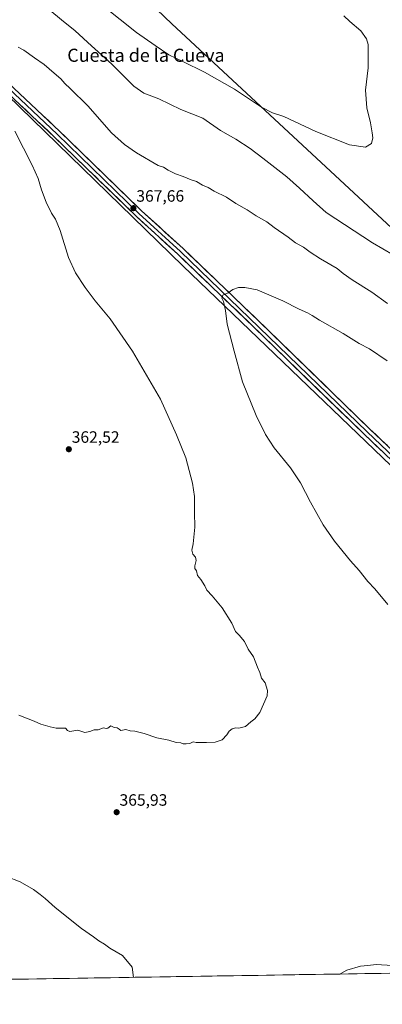
# Model space of a CAD drawing. Units: metres. Extents: x 611709 to 615184, y 4676117 to 4678485.
# Drawn here: x 612695 to 612916, y 4676117 to 4676717 of the extents above; entities that cross this region are included whole.
import ezdxf
from ezdxf.enums import TextEntityAlignment as Align

# ---------------------------------------------------------------- set-up
doc = ezdxf.new("R2010")
doc.units = ezdxf.units.M
doc.header["$MEASUREMENT"] = 0
for name, color, linetype, lineweight in [('Arbolado forestal CxS', 92, 'Continuous', 0), ('Carátula', 7, 'Continuous', 5), ('Cultivos herbáceos CxS', 92, 'Continuous', 0), ('Curva de nivel normal', 36, 'Continuous', 0), ('Layer 0', 7, 'Continuous', 0), ('Municipio CxS', 142, 'Continuous', 0), ('Punto de cota en terreno', 7, 'Continuous', 0), ('Rótulo de punto de cota en terreno', 19, 'Continuous', 0), ('Texto cartográfico', 19, 'Continuous', 0)]:
    doc.layers.add(name, color=color, linetype=linetype, lineweight=lineweight)
doc.styles.add('Arial', font='txt', dxfattribs={"height": 0.2})

# ---------------------------------------------------------------- blocks, each defined once
blk = doc.blocks.new('*U151')
at = {"layer": 'Cultivos herbáceos CxS', "color": 92, "linetype": 'Continuous', "lineweight": 0}
for points in [[(613468.16, 4676144.45, 376.2), (612231.05, 4676124.49, 367.1), (612228.76, 4676126.1, 367.35), (612221.51, 4676124.33, 368.76), (611745.48, 4676116.65, 364.21), (611745.48, 4676116.65, 364.21), (611742.38, 4676311.91, 371.19), (611796.5, 4676379.11, 367.33), (611740.55, 4676426.91, 369.78), (611727.3, 4677260.51, 345.23)], [(612602.71, 4676753.26, 363.54), (612794.19, 4676566.54, 368.75), (612971.66, 4676396.25, 373.45), (613070.44, 4676315.83, 375.53), (613210.4, 4676208.29, 381.05), (613210.4, 4676208.29, 381.05), (613281.56, 4676246.24, 373.25), (613179.23, 4676344.78, 370.2), (613160.58, 4676362.48, 370.46), (613102.86, 4676415.46, 367.08), (613020.81, 4676497.56, 362.23), (612787.38, 4676714.34, 353.11), (612581.84, 4676910.82, 348.67)]]:
    blk.add_polyline3d(points, dxfattribs=at)
blk = doc.blocks.new('*U167')
at = {"layer": 'Curva de nivel normal', "color": 36, "linetype": 'Continuous', "lineweight": 0}
for points in [[(612918.48, 4676508.83, 370), (612907.9, 4676516.16, 370), (612901.5, 4676519.53, 370), (612891.85, 4676525.67, 370), (612877.25, 4676533.63, 370), (612872.83, 4676536.48, 370), (612869.96, 4676538.18, 370), (612864.9, 4676540.43, 370), (612854.99, 4676545.54, 370), (612839.33, 4676552.22, 370), (612831.9, 4676553.67, 370), (612827.91, 4676553.63, 370), (612824.46, 4676552.34, 370), (612821.72, 4676550.39, 370), (612818.44, 4676549.04, 370), (612817.89, 4676547.13, 370), (612818.86, 4676545.03, 370), (612820.15, 4676539.65, 370), (612821.02, 4676531.19, 370), (612825.24, 4676514.86, 370), (612830.47, 4676496.2, 370), (612838.7, 4676475.64, 370), (612844.36, 4676463.99, 370), (612849.74, 4676455.84, 370), (612859.66, 4676443.6, 370), (612865.78, 4676434.46, 370), (612871.91, 4676422.68, 370), (612879.64, 4676408.95, 370), (612886.42, 4676398.95, 370), (612896.13, 4676387, 370), (612901.5, 4676381.14, 370), (612906.79, 4676374.45, 370), (612911, 4676369.98, 370), (612918.94, 4676360.47, 370)], [(612958.72, 4676136.23, 370), (612951.1, 4676137.34, 370), (612945.12, 4676137.37, 370), (612942.48, 4676137.8, 370), (612939.55, 4676138.39, 370), (612934.37, 4676139.81, 370), (612929.01, 4676139.42, 370), (612921.8, 4676140.36, 370), (612911.78, 4676141, 370), (612906.87, 4676140.24, 370), (612902.22, 4676139.87, 370), (612894.08, 4676137.44, 370), (612890.29, 4676135.4, 370), (612890.04, 4676135.12, 370)]]:
    blk.add_polyline3d(points, dxfattribs=at)
blk = doc.blocks.new('*U169')
at = {"layer": 'Curva de nivel normal', "color": 36, "linetype": 'Continuous', "lineweight": 0}
blk.add_polyline3d([(612922.28, 4676573.46, 360), (612909.6, 4676580.9, 360), (612881.49, 4676599.44, 360), (612873.4, 4676606.56, 360), (612865.08, 4676614.24, 360), (612857.46, 4676621.11, 360), (612842.8, 4676632.38, 360), (612835.13, 4676638.47, 360), (612826.34, 4676644.11, 360), (612817.07, 4676649.44, 360), (612806.17, 4676656.83, 360), (612792.93, 4676662.09, 360), (612779.34, 4676668.66, 360), (612770.19, 4676672.01, 360), (612764.16, 4676676.3, 360), (612750.79, 4676689.86, 360), (612738.41, 4676700.93, 360), (612728.54, 4676710.02, 360), (612720.12, 4676716.72, 360), (612704.69, 4676729.85, 360)], dxfattribs=at)
blk = doc.blocks.new('*U171')
at = {"layer": 'Curva de nivel normal', "color": 36, "linetype": 'Continuous', "lineweight": 0}
blk.add_polyline3d([(612892.23, 4676719.18, 355), (612895.9, 4676715.72, 355), (612902.59, 4676710.14, 355), (612906, 4676705.19, 355), (612906.97, 4676701.79, 355), (612907.05, 4676687.62, 355), (612905.38, 4676673.93, 355), (612906.26, 4676663.2, 355), (612908.48, 4676653.94, 355), (612909.34, 4676647.96, 355), (612909.86, 4676644.96, 355), (612908.99, 4676641.51, 355), (612905.34, 4676639.17, 355), (612895.61, 4676640.67, 355), (612875.15, 4676648.65, 355), (612855.65, 4676657.82, 355), (612848.71, 4676660.2, 355), (612842.01, 4676663.5, 355), (612825.6, 4676674.48, 355), (612807.21, 4676684.91, 355), (612793.96, 4676691.5, 355), (612785.59, 4676695.53, 355), (612777.23, 4676701.2, 355), (612765.89, 4676709.15, 355), (612745.84, 4676724.98, 355)], dxfattribs=at)
blk = doc.blocks.new('*U172')
at = {"layer": 'Curva de nivel normal', "color": 36, "linetype": 'Continuous', "lineweight": 0}
for points in [[(612764.07, 4676133.09, 365), (612763.09, 4676139.21, 365), (612757.21, 4676146.41, 365), (612749.62, 4676150.91, 365), (612746.24, 4676153.36, 365), (612742.79, 4676155.44, 365), (612739.71, 4676157.75, 365), (612732.27, 4676162.86, 365), (612716.18, 4676175.71, 365), (612710.08, 4676181.14, 365), (612707.03, 4676183.49, 365), (612703.06, 4676186.73, 365), (612695.02, 4676191.38, 365), (612686.61, 4676194.48, 365)], [(612694.07, 4676292.93, 365), (612703.42, 4676289.28, 365), (612707.61, 4676287.46, 365), (612713.29, 4676285.81, 365), (612716.81, 4676285, 365), (612722.64, 4676284.9, 365), (612723.84, 4676283.54, 365), (612725.21, 4676282.96, 365), (612729.98, 4676283.71, 365), (612734.32, 4676282.33, 365), (612737.41, 4676282.89, 365), (612740.04, 4676283.88, 365), (612742.47, 4676283.9, 365), (612745.67, 4676285.14, 365), (612747.25, 4676284.73, 365), (612748.33, 4676285.07, 365), (612750.14, 4676286.47, 365), (612752.14, 4676285.35, 365), (612754.02, 4676285.13, 365), (612755.28, 4676284.46, 365), (612756.36, 4676283.56, 365), (612759.36, 4676284.22, 365), (612761.94, 4676283.46, 365), (612764.78, 4676283.09, 365), (612770.47, 4676281.71, 365), (612778.13, 4676279.05, 365), (612785.46, 4676277.59, 365), (612789.96, 4676276.28, 365), (612792.76, 4676276.04, 365), (612794.29, 4676275.43, 365), (612796.13, 4676275.42, 365), (612798.3, 4676275.73, 365), (612800.43, 4676276.69, 365), (612802.13, 4676276.19, 365), (612808.44, 4676276.16, 365), (612813.8, 4676276.52, 365), (612818, 4676277.85, 365), (612820.96, 4676281, 365), (612822.34, 4676283.22, 365), (612824.13, 4676284.55, 365), (612826.06, 4676285.15, 365), (612828.26, 4676285.05, 365), (612832.26, 4676285.93, 365), (612835.47, 4676288.86, 365), (612838.03, 4676290.71, 365), (612840.97, 4676294.63, 365), (612845.48, 4676304.71, 365), (612845.66, 4676307.98, 365), (612844.25, 4676312.71, 365), (612842.09, 4676315.57, 365), (612840.99, 4676318.89, 365), (612839.62, 4676322.12, 365), (612837.13, 4676328.51, 365), (612833.96, 4676333.07, 365), (612831.7, 4676337.86, 365), (612828.45, 4676341.74, 365), (612826.16, 4676343.85, 365), (612823.83, 4676348.96, 365), (612818.1, 4676358.37, 365), (612811.95, 4676365.74, 365), (612808.64, 4676369.16, 365), (612807.47, 4676371.66, 365), (612805.04, 4676375.56, 365), (612803.02, 4676378.12, 365), (612802.38, 4676380.92, 365), (612801.42, 4676382.36, 365), (612801.36, 4676383.88, 365), (612802.16, 4676387.19, 365), (612801.78, 4676389.3, 365), (612800.06, 4676391.05, 365), (612799.56, 4676393.59, 365), (612800.28, 4676397.32, 365), (612801.43, 4676407.54, 365), (612801.18, 4676416.49, 365), (612801.16, 4676426.21, 365), (612800.01, 4676434.32, 365), (612795.98, 4676449.83, 365), (612790.23, 4676463.75, 365), (612780.4, 4676485.58, 365), (612763.32, 4676514.82, 365), (612749.69, 4676534.62, 365), (612740.7, 4676545.5, 365), (612734.49, 4676553.71, 365), (612728.58, 4676562.53, 365), (612724.32, 4676571.94, 365), (612719.34, 4676588.33, 365), (612716.4, 4676595.26, 365), (612713.93, 4676598.96, 365), (612710.73, 4676605.68, 365), (612707.94, 4676613.09, 365), (612705.84, 4676619.99, 365), (612702.16, 4676628.14, 365), (612691.61, 4676648.92, 365)], [(612693.75, 4676700.2, 365), (612697.14, 4676698.23, 365), (612703.64, 4676693.61, 365), (612709.49, 4676689.62, 365), (612715.6, 4676684.22, 365), (612719.63, 4676680.86, 365), (612722.1, 4676678.04, 365), (612725.46, 4676674.97, 365), (612736.14, 4676664.39, 365), (612750.51, 4676647.9, 365), (612758.47, 4676640.81, 365), (612765.81, 4676635.71, 365), (612778.97, 4676627.95, 365), (612782.18, 4676626.92, 365), (612785.07, 4676625.21, 365), (612789.55, 4676622.99, 365), (612794.29, 4676621.25, 365), (612799.12, 4676619.23, 365), (612802.38, 4676618.25, 365), (612806.03, 4676615.95, 365), (612809.41, 4676614.51, 365), (612813.24, 4676612.31, 365), (612820.58, 4676608.64, 365), (612826.4, 4676604.89, 365), (612833.22, 4676601.05, 365), (612838.84, 4676597.34, 365), (612845.16, 4676593.65, 365), (612849.76, 4676590.29, 365), (612858.31, 4676584.24, 365), (612862.76, 4676580.91, 365), (612867.67, 4676578.24, 365), (612871.73, 4676575.23, 365), (612878.04, 4676571.16, 365), (612888.08, 4676565.2, 365), (612891.82, 4676562.25, 365), (612897.24, 4676558.38, 365), (612909.28, 4676550.76, 365), (612918.86, 4676543.83, 365)]]:
    blk.add_polyline3d(points, dxfattribs=at)
blk = doc.blocks.new('5PATER')
at = {"layer": 'Carátula', "linetype": 'Continuous', "lineweight": 5}
h = blk.add_hatch(color=250, dxfattribs=at)
edge = h.paths.add_edge_path()
edge.add_ellipse((0, 0.01), major_axis=(-1.33, -1.34), ratio=0.999422, start_angle=0, end_angle=360)

msp = doc.modelspace()

# ---------------------------------------------------------------- linework, layer by layer
at = {"layer": 'Arbolado forestal CxS', "color": 92, "linetype": 'Continuous', "lineweight": 0}
msp.add_polyline3d([(613210.4, 4676208.29, 381.05), (613070.44, 4676315.83, 375.53), (612971.66, 4676396.25, 373.45), (612794.19, 4676566.54, 368.75), (612602.71, 4676753.26, 363.54), (612475.94, 4676872.77, 359.19), (612384.62, 4676954.49, 354.34), (612327.99, 4677017.18, 351.43), (612365.26, 4677053.98, 351.83), (612368.65, 4677054.93, 351.5), (612415.86, 4677068.13, 348.48), (612581.84, 4676910.82, 348.67), (612787.38, 4676714.34, 353.11), (613020.81, 4676497.56, 362.23), (613102.86, 4676415.46, 367.08), (613160.58, 4676362.48, 370.46), (613179.23, 4676344.78, 370.2), (613281.56, 4676246.24, 373.25), (613210.4, 4676208.29, 381.05)], close=True, dxfattribs=at)
msp.add_polyline3d([(612368.65, 4677054.93, 351.5), (612365.26, 4677053.98, 351.83), (612327.99, 4677017.18, 351.43), (612384.62, 4676954.49, 354.34), (612475.94, 4676872.77, 359.19), (612602.71, 4676753.26, 363.54), (612794.19, 4676566.54, 368.75), (612971.66, 4676396.25, 373.45), (613070.44, 4676315.83, 375.53), (613210.4, 4676208.29, 381.05), (613281.56, 4676246.24, 373.25), (613179.23, 4676344.78, 370.2), (613160.58, 4676362.48, 370.46), (613102.86, 4676415.46, 367.08), (613020.81, 4676497.56, 362.23), (612787.38, 4676714.34, 353.11), (612581.84, 4676910.82, 348.67), (612415.86, 4677068.13, 348.48)], dxfattribs=at)
at = {"layer": 'Cultivos herbáceos CxS', "color": 92, "linetype": 'Continuous', "lineweight": 0}
for points in [[(612368.65, 4677054.93, 351.5), (612365.26, 4677053.98, 351.83), (612327.99, 4677017.18, 351.43), (612384.62, 4676954.49, 354.34), (612475.94, 4676872.77, 359.19), (612602.71, 4676753.26, 363.54), (612794.19, 4676566.54, 368.75), (612971.66, 4676396.25, 373.45), (613070.44, 4676315.83, 375.53), (613210.4, 4676208.29, 381.05), (613281.56, 4676246.24, 373.25), (613179.23, 4676344.78, 370.2), (613160.58, 4676362.48, 370.46), (613102.86, 4676415.46, 367.08), (613020.81, 4676497.56, 362.23), (612787.38, 4676714.34, 353.11), (612581.84, 4676910.82, 348.67), (612415.86, 4677068.13, 348.48)], [(613468.16, 4676144.45, 376.2), (612231.05, 4676124.49, 367.1)]]:
    msp.add_polyline3d(points, dxfattribs=at)
at = {"layer": 'Layer 0', "linetype": 'Continuous', "lineweight": 0}
for points in [[(613284.5, 4676141.49), (613252.27, 4676166.63), (613182.82, 4676222.89), (613124.21, 4676271.89), (613075.74, 4676310.65), (613051.19, 4676331.94), (613022.4, 4676354.61), (612995.4, 4676377.97), (612977.12, 4676395.02), (612955.63, 4676416.73), (612929.68, 4676440.21), (612904.77, 4676463.94), (612837.37, 4676529.46), (612790.99, 4676573.9), (612765.66, 4676597.03), (612715.94, 4676645.36), (612649.06, 4676708.05), (612555.3, 4676797.09), (612511.17, 4676837.84), (612441.01, 4676907.42), (612406.73, 4676938.68), (612340.01, 4677002.94), (612325.09, 4677014.3)], [(612524.35, 4676828.88), (612556.92, 4676798.82), (612717.57, 4676647.07), (612767.28, 4676598.75), (612792.61, 4676575.63), (612906.41, 4676465.65), (612931.29, 4676441.95), (612957.27, 4676418.44), (612978.7, 4676396.85)], [(612532.27, 4676824.79), (612558.53, 4676800.55), (612652.3, 4676711.49), (612719.2, 4676648.78), (612768.9, 4676600.47), (612794.22, 4676577.35), (612840.66, 4676532.86), (612908.05, 4676467.35), (612932.9, 4676443.68), (612958.9, 4676420.15), (612977.95, 4676400.9)]]:
    msp.add_lwpolyline(points, dxfattribs=at)
for points in [[(612694.55, 4676671.88, 365.78), (612698.07, 4676668.58, 365.84), (612701.59, 4676665.28, 365.92), (612705.12, 4676661.98, 366.01), (612708.64, 4676658.68, 366.03), (612712.16, 4676655.38, 366.17), (612715.68, 4676652.08, 366.22), (612719.2, 4676648.78, 366.28), (612722.75, 4676645.33, 366.31), (612726.3, 4676641.88, 366.35), (612729.85, 4676638.43, 366.38), (612733.4, 4676634.98, 366.47), (612736.95, 4676631.53, 366.55), (612740.5, 4676628.08, 366.62), (612744.05, 4676624.63, 366.76), (612747.6, 4676621.17, 366.86), (612751.15, 4676617.72, 366.89), (612754.7, 4676614.27, 367), (612758.25, 4676610.82, 367.11), (612761.8, 4676607.37, 367.22), (612765.35, 4676603.92, 367.36), (612768.9, 4676600.47, 367.49), (612772.52, 4676597.17, 367.59), (612776.13, 4676593.86, 367.73), (612779.75, 4676590.56, 367.9), (612783.37, 4676587.26, 368.05), (612786.99, 4676583.96, 368.24), (612790.6, 4676580.65, 368.47), (612794.22, 4676577.35, 368.63), (612797.79, 4676573.93, 368.68), (612801.36, 4676570.51, 368.82), (612804.94, 4676567.08, 369.02), (612808.51, 4676563.66, 369.19), (612812.08, 4676560.24, 369.42), (612815.65, 4676556.82, 369.62), (612819.23, 4676553.39, 369.81), (612822.8, 4676549.97, 370.01), (612826.37, 4676546.55, 370.18), (612829.94, 4676543.13, 370.4), (612833.52, 4676539.7, 370.58), (612837.09, 4676536.28, 370.75), (612840.66, 4676532.86, 370.9), (612844.21, 4676529.41, 371.04), (612847.75, 4676525.96, 371.17), (612851.3, 4676522.52, 371.27), (612854.85, 4676519.07, 371.35), (612858.39, 4676515.62, 371.47), (612861.94, 4676512.17, 371.49), (612865.49, 4676508.72, 371.59), (612869.03, 4676505.28, 371.75), (612872.58, 4676501.83, 371.82), (612876.13, 4676498.38, 371.81), (612879.68, 4676494.93, 372.01), (612883.22, 4676491.49, 372.13), (612886.77, 4676488.04, 372.12), (612890.32, 4676484.59, 372.23), (612893.86, 4676481.14, 372.39), (612897.41, 4676477.69, 372.37), (612900.96, 4676474.25, 372.41), (612904.5, 4676470.8, 372.49), (612908.05, 4676467.35, 372.54), (612911.6, 4676463.97, 372.49), (612915.15, 4676460.59, 372.62), (612918.7, 4676457.21, 372.64)], [(612919, 4676450.38, 372.69), (612915.45, 4676453.77, 372.64), (612911.89, 4676457.16, 372.63), (612908.33, 4676460.55, 372.58), (612904.77, 4676463.94, 372.52), (612901.22, 4676467.39, 372.5), (612897.68, 4676470.84, 372.5), (612894.13, 4676474.29, 372.42), (612890.58, 4676477.73, 372.38), (612887.03, 4676481.18, 372.28), (612883.49, 4676484.63, 372.25), (612879.94, 4676488.08, 372.11), (612876.39, 4676491.53, 371.99), (612872.84, 4676494.98, 371.88), (612869.3, 4676498.42, 371.82), (612865.75, 4676501.87, 371.75), (612862.2, 4676505.32, 371.65), (612858.65, 4676508.77, 371.56), (612855.11, 4676512.22, 371.49), (612851.56, 4676515.67, 371.38), (612848.01, 4676519.11, 371.27), (612844.46, 4676522.56, 371.15), (612840.92, 4676526.01, 371), (612837.37, 4676529.46, 370.85), (612833.8, 4676532.88, 370.7), (612830.23, 4676536.3, 370.52), (612826.67, 4676539.72, 370.35), (612823.1, 4676543.13, 370.19), (612819.53, 4676546.55, 369.97), (612815.96, 4676549.97, 369.77), (612812.4, 4676553.39, 369.64), (612808.83, 4676556.81, 369.39), (612805.26, 4676560.23, 369.19), (612801.69, 4676563.64, 369.09), (612798.13, 4676567.06, 368.87), (612794.56, 4676570.48, 368.74), (612790.99, 4676573.9, 368.7), (612787.37, 4676577.2, 368.53), (612783.75, 4676580.51, 368.29), (612780.13, 4676583.81, 368.2), (612776.52, 4676587.12, 368.06), (612772.9, 4676590.42, 367.81), (612769.28, 4676593.73, 367.71), (612765.66, 4676597.03, 367.59), (612762.11, 4676600.48, 367.45), (612758.56, 4676603.93, 367.29), (612755.01, 4676607.39, 367.22), (612751.45, 4676610.84, 367.14), (612747.9, 4676614.29, 366.96), (612744.35, 4676617.74, 366.89), (612740.8, 4676621.2, 366.77), (612737.25, 4676624.65, 366.63), (612733.7, 4676628.1, 366.5), (612730.15, 4676631.55, 366.39), (612726.59, 4676635, 366.32), (612723.04, 4676638.46, 366.29), (612719.49, 4676641.91, 366.19), (612715.94, 4676645.36, 366.16), (612712.42, 4676648.66, 366.16), (612708.9, 4676651.96, 366.03), (612705.38, 4676655.26, 365.94), (612701.86, 4676658.56, 365.92), (612698.34, 4676661.86, 365.81), (612694.82, 4676665.16, 365.69), (612691.3, 4676668.46, 365.61)]]:
    msp.add_polyline3d(points, dxfattribs=at)
at = {"layer": 'Municipio CxS', "color": 142, "linetype": 'Continuous', "lineweight": 0}
msp.add_polyline3d([(612919.94, 4676135.6, 370.22), (612914.95, 4676135.52, 370.27), (612909.95, 4676135.44, 370.26), (612904.95, 4676135.36, 370.23), (612899.95, 4676135.28, 370.18), (612894.96, 4676135.2, 370.07), (612889.96, 4676135.12, 369.95), (612884.96, 4676135.04, 369.75), (612879.96, 4676134.96, 369.56), (612874.96, 4676134.88, 369.4), (612869.97, 4676134.8, 369.24), (612864.97, 4676134.72, 369.09), (612859.97, 4676134.64, 368.94), (612854.97, 4676134.56, 368.78), (612849.98, 4676134.47, 368.68), (612844.98, 4676134.39, 368.58), (612839.98, 4676134.31, 368.48), (612834.98, 4676134.23, 368.44), (612829.98, 4676134.15, 368.39), (612824.99, 4676134.07, 368.3), (612819.99, 4676133.99, 368.2), (612814.99, 4676133.91, 368.01), (612809.99, 4676133.83, 367.76), (612805, 4676133.75, 367.42), (612800, 4676133.67, 367.09), (612795, 4676133.59, 366.69), (612790, 4676133.51, 366.32), (612785.01, 4676133.43, 365.98), (612780.01, 4676133.35, 365.69), (612775.01, 4676133.26, 365.42), (612770.01, 4676133.18, 365.21), (612765.01, 4676133.1, 364.97), (612760.02, 4676133.02, 364.76), (612755.02, 4676132.94, 364.52), (612750.02, 4676132.86, 364.33), (612745.02, 4676132.78, 364.17), (612740.03, 4676132.7, 364.05), (612735.03, 4676132.62, 363.94), (612730.03, 4676132.54, 363.8), (612725.03, 4676132.46, 363.75), (612720.04, 4676132.38, 363.72), (612715.04, 4676132.3, 363.65), (612710.04, 4676132.22, 363.59), (612705.04, 4676132.14, 363.54), (612700.04, 4676132.05, 363.5), (612695.05, 4676131.97, 363.48), (612690.05, 4676131.89, 363.48)], dxfattribs=at)

# ---------------------------------------------------------------- block references
at = {"layer": 'Cultivos herbáceos CxS', "color": 92, "linetype": 'Continuous', "lineweight": 0}
msp.add_blockref('*U151', (0, 0), dxfattribs=at)
at = {"layer": 'Curva de nivel normal', "color": 36, "linetype": 'Continuous', "lineweight": 0}
for name in ['*U171', '*U169', '*U172', '*U167']:
    msp.add_blockref(name, (0, 0), dxfattribs=at)
at = {"layer": 'Punto de cota en terreno', "linetype": 'Continuous', "lineweight": 0}
for p in [(612763.96, 4676601.99, 367.66), (612724.59, 4676455.02, 362.52), (612753.72, 4676233.76, 365.93)]:
    msp.add_blockref('5PATER', p, dxfattribs=at)

# ---------------------------------------------------------------- texts
at = {"layer": 'Rótulo de punto de cota en terreno', "color": 19, "linetype": 'Continuous', "lineweight": 0, "style": 'Arial'}
for s, p in [('367,66', (612765.72, 4676603.75)), ('362,52', (612726.35, 4676456.78)), ('365,93', (612755.48, 4676235.52))]:
    msp.add_text(s, height=7, dxfattribs=at).set_placement(p, align=Align.BOTTOM_LEFT)
at = {"layer": 'Texto cartográfico', "color": 19, "linetype": 'Continuous', "lineweight": 0, "style": 'Arial'}
msp.add_text('Cuesta de la Cueva', height=8, dxfattribs=at).set_placement((612771.57, 4676695.21), align=Align.MIDDLE_CENTER)

doc.saveas('drawing.dxf')
